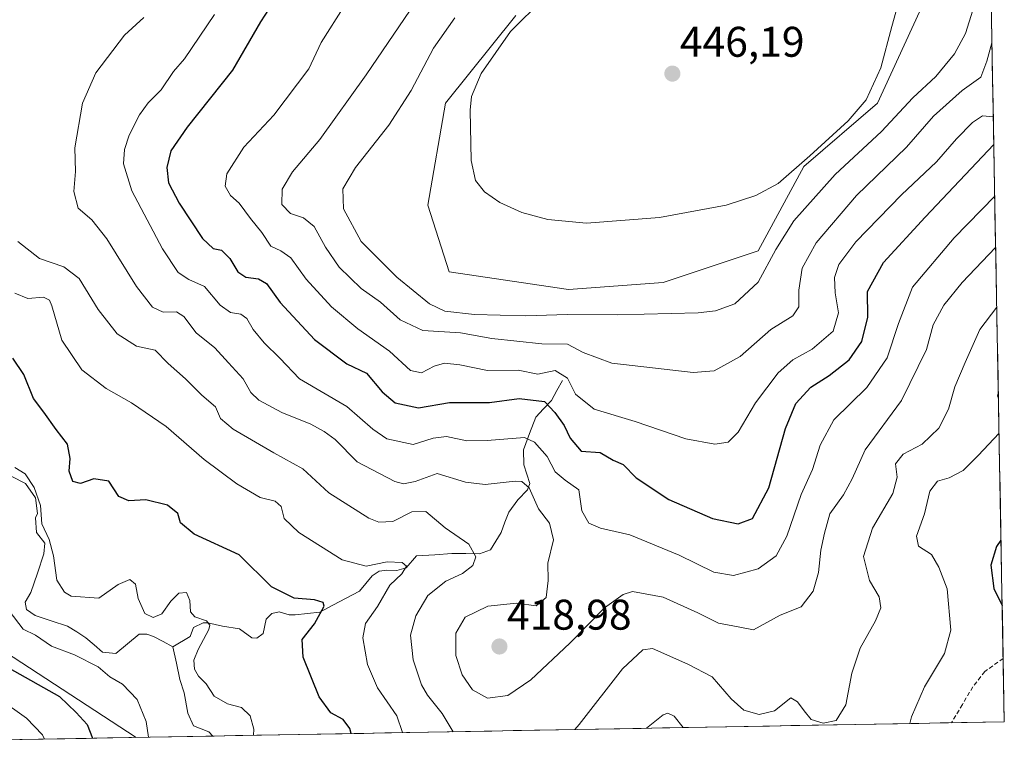
# Model space of a CAD drawing. Units: metres. Extents: x 625782 to 629276, y 4657844 to 4660219.
# Drawn here: x 629046 to 629276, y 4657896 to 4658070 of the extents above; entities that cross this region are included whole.
import ezdxf
from ezdxf.enums import TextEntityAlignment as Align

# ---------------------------------------------------------------- set-up
doc = ezdxf.new("R2010")
doc.units = ezdxf.units.M
doc.header["$MEASUREMENT"] = 0
doc.linetypes.add('TRAZOSX2', pattern=[1.5, 1, -0.5])
for name, color, linetype, lineweight in [('Carátula', 7, 'Continuous', 5), ('Corriente natural lineal', 142, 'Continuous', 13), ('Cultivos herbáceos CxS', 92, 'Continuous', 0), ('Curva de nivel maestra', 36, 'Continuous', 30), ('Curva de nivel normal', 36, 'Continuous', 0), ('Layer 0', 7, 'Continuous', 0), ('Municipio CxS', 142, 'Continuous', 0), ('Punto de cota en terreno', 7, 'Continuous', 0), ('Rótulo de punto de cota en terreno', 19, 'Continuous', 0), ('Senda', 19, 'TRAZOSX2', 0), ('Suelo desnudo CxS', 43, 'Continuous', 0)]:
    doc.layers.add(name, color=color, linetype=linetype, lineweight=lineweight)
doc.styles.add('Arial', font='txt', dxfattribs={"height": 0.2})

# ---------------------------------------------------------------- blocks, each defined once
blk = doc.blocks.new('*U154')
at = {"layer": 'Suelo desnudo CxS', "color": 43, "linetype": 'Continuous', "lineweight": 0}
for points in [[(629162.08, 4658070.9, 445.34), (629145.65, 4658050.36, 444.44), (629141.54, 4658026.53, 444.41), (629146.47, 4658010.92, 443.77), (629174.4, 4658006.82, 441.43), (629196.58, 4658008.46, 441.75), (629218.77, 4658015.85, 440.5), (629229.45, 4658035.57, 442.16), (629246.7, 4658050.35, 441.54), (629256.56, 4658071.71, 442.97)], [(629271.1, 4658195.26, 444.53), (629276.39, 4657905.73, 402.41), (628724.51, 4657895.8, 399.15)]]:
    blk.add_polyline3d(points, dxfattribs=at)
blk = doc.blocks.new('*U161')
at = {"layer": 'Cultivos herbáceos CxS', "color": 92, "linetype": 'Continuous', "lineweight": 0}
blk.add_polyline3d([(629256.56, 4658071.71, 442.97), (629246.7, 4658050.35, 441.54), (629229.45, 4658035.57, 442.16), (629218.77, 4658015.85, 440.5), (629196.58, 4658008.46, 441.75), (629174.4, 4658006.82, 441.43), (629174.4, 4658006.82, 441.43), (629146.47, 4658010.92, 443.77), (629141.54, 4658026.53, 444.41), (629145.65, 4658050.36, 444.44), (629162.08, 4658070.9, 445.34)], dxfattribs=at)
blk = doc.blocks.new('*U174')
at = {"layer": 'Suelo desnudo CxS', "color": 43, "linetype": 'Continuous', "lineweight": 0}
blk.add_polyline3d([(629162.0797, 4658070.8965, 445.3367), (629145.6487, 4658050.3585, 444.4359), (629141.5407, 4658026.5339, 444.411), (629146.4701, 4658010.9243, 443.7702), (629174.4027, 4658006.8153, 441.4273), (629196.5845, 4658008.4575, 441.747), (629218.7665, 4658015.8507, 440.4954), (629229.4467, 4658035.5673, 442.1584), (629246.6993, 4658050.3545, 441.535), (629256.5581, 4658071.7143, 442.9731)], dxfattribs=at)
blk = doc.blocks.new('*U191')
at = {"layer": 'Cultivos herbáceos CxS', "color": 92, "linetype": 'Continuous', "lineweight": 0}
blk.add_polyline3d([(629162.0797, 4658070.8965, 445.3367), (629145.6487, 4658050.3585, 444.4359), (629141.5407, 4658026.5339, 444.411), (629146.4701, 4658010.9243, 443.7702), (629174.4027, 4658006.8153, 441.4273), (629196.5845, 4658008.4575, 441.747), (629218.7665, 4658015.8507, 440.4954), (629229.4467, 4658035.5673, 442.1584), (629246.6993, 4658050.3545, 441.535), (629256.5581, 4658071.7143, 442.9731)], dxfattribs=at)
blk = doc.blocks.new('*U224')
at = {"layer": 'Curva de nivel normal', "color": 36, "linetype": 'Continuous', "lineweight": 0}
for points in [[(629135.58, 4657903.2, 405), (629134.24, 4657907.1, 405), (629129.76, 4657913.71, 405), (629127.39, 4657919.1, 405), (629126.32, 4657925.37, 405), (629126.95, 4657928.68, 405), (629129.77, 4657932.68, 405), (629132.66, 4657937.68, 405), (629135.43, 4657940.35, 405), (629136.55, 4657942.13, 405), (629135.48, 4657943.01, 405), (629132.01, 4657943.15, 405), (629127.06, 4657942.15, 405), (629121.46, 4657943.58, 405), (629111.3, 4657950.01, 405), (629107.92, 4657953.24, 405), (629107.16, 4657956.1, 405), (629105.82, 4657957.32, 405), (629102.32, 4657958.21, 405), (629096.82, 4657961.35, 405), (629089.19, 4657967.08, 405), (629080.31, 4657974.76, 405), (629072.21, 4657980.33, 405), (629066.23, 4657983.68, 405), (629060.59, 4657988.04, 405), (629055.86, 4657994.98, 405), (629053.52, 4658002.97, 405), (629053, 4658004.3, 405), (629051.56, 4658005, 405), (629047.94, 4658004.72, 405), (629044.87, 4658005.98, 405)], [(629274.99, 4657982.48, 405), (629274.77, 4657981.92, 405), (629275, 4657981.54, 405)], [(629275.16, 4657973.22, 405), (629270.27, 4657967.98, 405), (629266.76, 4657964.5, 405), (629263.46, 4657962.75, 405), (629260.74, 4657962.03, 405), (629259, 4657959.68, 405), (629257.7, 4657954.35, 405), (629255.86, 4657949.1, 405), (629256.35, 4657946.81, 405), (629259.34, 4657944.84, 405), (629261.1, 4657941.92, 405), (629263, 4657936.82, 405), (629263.9, 4657927.13, 405), (629262.36, 4657921.68, 405), (629257.71, 4657913.87, 405), (629254.65, 4657906.92, 405), (629254.3, 4657905.33, 405)], [(629201.26, 4657904.38, 405), (629199.16, 4657907.01, 405), (629197.68, 4657907.74, 405), (629196.55, 4657907.38, 405), (629192.69, 4657904.22, 405)]]:
    blk.add_polyline3d(points, dxfattribs=at)
blk = doc.blocks.new('*U226')
at = {"layer": 'Curva de nivel normal', "color": 36, "linetype": 'Continuous', "lineweight": 0}
blk.add_polyline3d([(629274.14, 4658028.63, 420), (629264.66, 4658018.91, 420), (629254.88, 4658007.39, 420), (629251.66, 4657998.85, 420), (629248.95, 4657990.8, 420), (629244.26, 4657983.9, 420), (629236.54, 4657976.31, 420), (629233.28, 4657970.44, 420), (629231.54, 4657964.72, 420), (629228.83, 4657958.87, 420), (629225.54, 4657949.16, 420), (629223.04, 4657944.52, 420), (629218.79, 4657941.47, 420), (629213.05, 4657939.94, 420), (629208.43, 4657940.68, 420), (629200.34, 4657944.7, 420), (629188.79, 4657949.48, 420), (629181.93, 4657951.03, 420), (629179.18, 4657952.15, 420), (629177.54, 4657955.02, 420), (629176.84, 4657959.97, 420), (629173.62, 4657962.2, 420), (629171.34, 4657964.18, 420), (629169.45, 4657967.75, 420), (629166.49, 4657971.11, 420), (629164.14, 4657972.19, 420), (629155.37, 4657971.53, 420), (629150.67, 4657971.42, 420), (629145.88, 4657972.46, 420), (629142.77, 4657972.04, 420), (629138.07, 4657970.55, 420), (629131.94, 4657971.9, 420), (629128.66, 4657974.12, 420), (629122.57, 4657979.49, 420), (629111.52, 4657985.94, 420), (629106.87, 4657990.75, 420), (629103.21, 4657994.31, 420), (629100.63, 4657997.47, 420), (629099.2, 4658000.02, 420), (629097.78, 4658001.08, 420), (629095.36, 4658001.47, 420), (629092.9, 4658003.11, 420), (629089.27, 4658007.48, 420), (629085.56, 4658009.14, 420), (629083.12, 4658010.75, 420), (629079.41, 4658016.3, 420), (629072.28, 4658029.9, 420), (629070.32, 4658036.22, 420), (629070.58, 4658039.54, 420), (629071.6, 4658042.88, 420), (629074.05, 4658047.66, 420), (629076.09, 4658050.46, 420), (629079.12, 4658053.53, 420), (629082.04, 4658057.8, 420), (629084.59, 4658060.76, 420), (629091.63, 4658071.14, 420)], dxfattribs=at)
blk = doc.blocks.new('*U227')
at = {"layer": 'Curva de nivel normal', "color": 36, "linetype": 'Continuous', "lineweight": 0}
blk.add_polyline3d([(629075.08, 4658070.42, 415), (629070.56, 4658066.24, 415), (629063.86, 4658057.48, 415), (629060.72, 4658050.38, 415), (629058.95, 4658039.97, 415), (629059.11, 4658034.37, 415), (629058.7, 4658029.7, 415), (629059.74, 4658025.85, 415), (629062.89, 4658023.09, 415), (629066.41, 4658018.62, 415), (629073.32, 4658007.52, 415), (629077.1, 4658002.71, 415), (629079.56, 4658001.54, 415), (629082.71, 4658001.57, 415), (629084.45, 4658000.52, 415), (629087.31, 4657996.65, 415), (629091.69, 4657993.2, 415), (629094.87, 4657989.65, 415), (629098.31, 4657985.94, 415), (629100.11, 4657982.76, 415), (629101.99, 4657980.93, 415), (629107.34, 4657978.08, 415), (629114.16, 4657975.31, 415), (629117.27, 4657973.64, 415), (629119.87, 4657971.77, 415), (629124.98, 4657966.5, 415), (629133.8, 4657961.92, 415), (629135.8, 4657961.39, 415), (629138.54, 4657961.9, 415), (629143.71, 4657963.81, 415), (629150.31, 4657961.73, 415), (629154.96, 4657961.24, 415), (629161.98, 4657962.02, 415), (629163.51, 4657961.9, 415), (629165.2, 4657960.42, 415), (629167.38, 4657955.56, 415), (629170.01, 4657952.18, 415), (629170.95, 4657948.28, 415), (629169.56, 4657942.86, 415), (629169.64, 4657938.78, 415), (629169.19, 4657934.76, 415), (629166.84, 4657932.83, 415), (629162.22, 4657933.45, 415), (629155.54, 4657932.76, 415), (629150.28, 4657930.22, 415), (629148.06, 4657926.45, 415), (629148.06, 4657921.2, 415), (629149.54, 4657916.68, 415), (629151.97, 4657913.17, 415), (629155.51, 4657911.23, 415), (629160.22, 4657911.88, 415), (629165.58, 4657915.54, 415), (629174.74, 4657924.13, 415), (629182.87, 4657932.39, 415), (629187.24, 4657935.53, 415), (629189.36, 4657936.2, 415), (629196.59, 4657934.87, 415), (629204.68, 4657931.18, 415), (629209.52, 4657928.83, 415), (629214.11, 4657927.96, 415), (629217.69, 4657927.26, 415), (629223.91, 4657930.68, 415), (629228.84, 4657932.65, 415), (629231.67, 4657936.28, 415), (629232.95, 4657940.64, 415), (629233.43, 4657945.88, 415), (629234.31, 4657949.84, 415), (629235.54, 4657954.36, 415), (629238.74, 4657958.83, 415), (629240.76, 4657962.55, 415), (629243.8, 4657969.32, 415), (629252.36, 4657980.87, 415), (629258.21, 4657992.75, 415), (629259.76, 4657998.58, 415), (629262.26, 4658003.16, 415), (629266.56, 4658008.45, 415), (629274.36, 4658016.61, 415)], dxfattribs=at)
blk = doc.blocks.new('*U234')
at = {"layer": 'Curva de nivel normal', "color": 36, "linetype": 'Continuous', "lineweight": 0}
for points in [[(629045.56, 4658018, 410), (629050.64, 4658014.08, 410), (629056.34, 4658012.12, 410), (629059.9, 4658009.36, 410), (629064.36, 4658002.14, 410), (629068.86, 4657996.42, 410), (629073.33, 4657993.55, 410), (629077.74, 4657992.64, 410), (629080.73, 4657989.51, 410), (629084.81, 4657985.93, 410), (629088.63, 4657982.08, 410), (629091.86, 4657979.37, 410), (629093.03, 4657976.68, 410), (629095.99, 4657974.16, 410), (629105.51, 4657968.64, 410), (629112.26, 4657964.91, 410), (629118.37, 4657959.26, 410), (629127.71, 4657953.31, 410), (629130.01, 4657952.44, 410), (629133.32, 4657952.55, 410), (629137.74, 4657954.82, 410), (629141.02, 4657954.91, 410), (629145.6, 4657951.08, 410), (629151.07, 4657947.3, 410), (629152.72, 4657944.34, 410), (629152.01, 4657942.31, 410), (629149.62, 4657940.44, 410), (629145.71, 4657938.6, 410), (629141.51, 4657935.26, 410), (629138.7, 4657930.54, 410), (629137.47, 4657925.98, 410), (629138.08, 4657920.2, 410), (629140.02, 4657914.41, 410), (629141.46, 4657911.94, 410), (629144.86, 4657907.66, 410), (629147.43, 4657903.41, 410)], [(629175.89, 4657903.92, 410), (629176.93, 4657905.11, 410), (629187.06, 4657918.08, 410), (629191.84, 4657922.58, 410), (629194.09, 4657922.85, 410), (629202.36, 4657919.22, 410), (629208.05, 4657916.26, 410), (629212.45, 4657911.14, 410), (629215.48, 4657908.44, 410), (629219.06, 4657907.45, 410), (629222.64, 4657908.3, 410), (629226.48, 4657911.3, 410), (629227.98, 4657910.37, 410), (629229.57, 4657908.29, 410), (629231.18, 4657906.26, 410), (629234, 4657905.38, 410), (629237.05, 4657906.04, 410), (629239.34, 4657909.7, 410), (629240.74, 4657917.09, 410), (629242.66, 4657922.94, 410), (629246.26, 4657929.35, 410), (629247.49, 4657932.41, 410), (629247.08, 4657934.92, 410), (629244.86, 4657938.74, 410), (629243.43, 4657944.35, 410), (629245.55, 4657951.02, 410), (629250.34, 4657959.08, 410), (629251.36, 4657962.94, 410), (629250.91, 4657966.07, 410), (629252.74, 4657968.34, 410), (629257.21, 4657970.67, 410), (629261.07, 4657974.39, 410), (629263.3, 4657978.86, 410), (629264.78, 4657984.08, 410), (629267.21, 4657989.77, 410), (629270.69, 4657997.46, 410), (629274.62, 4658002.66, 410)]]:
    blk.add_polyline3d(points, dxfattribs=at)
blk = doc.blocks.new('*U236')
at = {"layer": 'Curva de nivel normal', "color": 36, "linetype": 'Continuous', "lineweight": 0}
for points in [[(629100.75, 4657902.57, 395), (629100.8, 4657904.04, 395), (629099.98, 4657907.14, 395), (629097.94, 4657909.08, 395), (629094.65, 4657909.97, 395), (629091.54, 4657911.76, 395), (629089.64, 4657914.57, 395), (629087.83, 4657916.37, 395), (629086.91, 4657918.07, 395), (629086.78, 4657920.18, 395), (629087.77, 4657922.62, 395), (629090.3, 4657927.33, 395), (629090.54, 4657928.32, 395), (629089.71, 4657929.31, 395), (629086.96, 4657930.29, 395), (629085.99, 4657931.47, 395), (629085.82, 4657934.13, 395), (629085.02, 4657935.97, 395), (629083.27, 4657935.77, 395), (629081.4, 4657933.96, 395), (629079.28, 4657930.96, 395), (629077.24, 4657930.13, 395), (629075.31, 4657931.05, 395), (629073.77, 4657934.57, 395), (629073.14, 4657937.93, 395), (629071.82, 4657938.98, 395), (629069.03, 4657937.82, 395), (629064.55, 4657934.64, 395), (629058.06, 4657935.08, 395), (629056.51, 4657936.01, 395), (629054.73, 4657938.86, 395), (629053.92, 4657944.53, 395), (629052.94, 4657948.39, 395), (629051.22, 4657952, 395), (629050.85, 4657956.3, 395), (629049.42, 4657960.48, 395), (629047.28, 4657963.68, 395), (629044.9, 4657965.18, 395)], [(629043.56, 4657931.7, 395), (629046.85, 4657927.39, 395), (629049.7, 4657925.95, 395), (629053.5, 4657923.38, 395), (629058.85, 4657921.42, 395), (629064.41, 4657918.56, 395), (629067.12, 4657916.26, 395), (629070.07, 4657914.53, 395), (629073.49, 4657910.96, 395), (629075.64, 4657905.78, 395), (629076.13, 4657902.13, 395)]]:
    blk.add_polyline3d(points, dxfattribs=at)
blk = doc.blocks.new('*U238')
at = {"layer": 'Curva de nivel maestra', "color": 36, "linetype": 'Continuous', "lineweight": 30}
for points in [[(629123.57, 4657902.98, 400), (629123.27, 4657904.15, 400), (629121.69, 4657906.28, 400), (629118.8, 4657907.8, 400), (629116.07, 4657911.54, 400), (629112.34, 4657920.81, 400), (629112.14, 4657924.98, 400), (629114.98, 4657928.6, 400), (629117.27, 4657932.78, 400), (629117, 4657933.59, 400), (629114.97, 4657934.28, 400), (629110.23, 4657934.63, 400), (629104.94, 4657937.28, 400), (629097.35, 4657944.74, 400), (629086.84, 4657949.6, 400), (629083.62, 4657952.29, 400), (629083, 4657954.43, 400), (629080.6, 4657956.35, 400), (629075.56, 4657957.63, 400), (629071.55, 4657957.39, 400), (629069.22, 4657958.42, 400), (629066.89, 4657961.96, 400), (629063.33, 4657962.53, 400), (629060.21, 4657961.42, 400), (629058.47, 4657961.94, 400), (629057.56, 4657964.34, 400), (629057.84, 4657967.29, 400), (629057.22, 4657970.68, 400), (629054.59, 4657974.04, 400), (629051.66, 4657978.14, 400), (629049.28, 4657981.36, 400), (629047, 4657986.94, 400), (629044.41, 4657990.72, 400)], [(629043.54, 4657918.26, 400), (629055.34, 4657911.62, 400), (629059.22, 4657907.88, 400), (629061.79, 4657905.13, 400), (629063.02, 4657901.89, 400)], [(629275.61, 4657948.23, 400), (629274.58, 4657946.71, 400), (629273.24, 4657942.35, 400), (629273.94, 4657936.88, 400), (629275.89, 4657932.91, 400)]]:
    blk.add_polyline3d(points, dxfattribs=at)
blk = doc.blocks.new('*U239')
at = {"layer": 'Curva de nivel maestra', "color": 36, "linetype": 'Continuous', "lineweight": 30}
blk.add_polyline3d([(629106.38, 4658075.72, 425), (629102.36, 4658069.42, 425), (629095.78, 4658058.07, 425), (629085.22, 4658044.79, 425), (629081.38, 4658039.2, 425), (629080.42, 4658035.37, 425), (629080.84, 4658031.77, 425), (629083.3, 4658027.02, 425), (629088.83, 4658018.77, 425), (629091.25, 4658016.37, 425), (629093.23, 4658016.02, 425), (629095.22, 4658014.04, 425), (629097.09, 4658010.96, 425), (629098.9, 4658009.71, 425), (629101.87, 4658009.32, 425), (629103.77, 4658008.22, 425), (629107, 4658003.79, 425), (629114.97, 4657995.13, 425), (629122.54, 4657989.44, 425), (629127.19, 4657987.25, 425), (629130.81, 4657982.91, 425), (629133.89, 4657980.33, 425), (629139.36, 4657979.15, 425), (629146.6, 4657980.39, 425), (629155.93, 4657980.39, 425), (629162.87, 4657981.33, 425), (629168.78, 4657980.59, 425), (629171.21, 4657978.02, 425), (629173.44, 4657975.03, 425), (629174.8, 4657972.06, 425), (629177.42, 4657969.01, 425), (629181.86, 4657968.7, 425), (629184.91, 4657966.88, 425), (629187.25, 4657965.89, 425), (629190.22, 4657962.76, 425), (629197.87, 4657957.69, 425), (629208.1, 4657953.25, 425), (629214.16, 4657952, 425), (629217.46, 4657953.26, 425), (629221.32, 4657960.43, 425), (629225.2, 4657974.28, 425), (629227.58, 4657980.19, 425), (629231.1, 4657983.95, 425), (629235.4, 4657986.69, 425), (629240.1, 4657990.34, 425), (629243.04, 4657994.65, 425), (629244.47, 4658000.34, 425), (629244.41, 4658006.34, 425), (629248.1, 4658013.16, 425), (629257.9, 4658023.71, 425), (629273.92, 4658040.68, 425)], dxfattribs=at)
blk = doc.blocks.new('5PATER')
at = {"layer": 'Carátula', "linetype": 'Continuous', "lineweight": 5}
h = blk.add_hatch(color=250, dxfattribs=at)
edge = h.paths.add_edge_path()
edge.add_ellipse((0, 0.01), major_axis=(-1.33, -1.34), ratio=0.999422, start_angle=0, end_angle=360)

msp = doc.modelspace()

# ---------------------------------------------------------------- linework, layer by layer
at = {"layer": 'Corriente natural lineal', "color": 142, "linetype": 'Continuous', "lineweight": 13}
for points in [[(629173.04, 4657985.51, 428.81), (629171.73, 4657983.2, 426.66), (629170.41, 4657980.89, 425.42), (629168.59, 4657978.93, 423.52), (629166.76, 4657976.96, 421.66), (629165.32, 4657973.13, 420), (629163.87, 4657969.29, 418.03), (629164, 4657965.85, 416.57), (629165.38, 4657961.42, 415.31), (629164.84, 4657959.98, 414.85), (629162.57, 4657957.64, 413.89), (629160.46, 4657954.76, 412.98), (629159.55, 4657952.38, 412.34), (629158.64, 4657949.99, 411.8), (629156.16, 4657945.97, 410.86), (629153.62, 4657945.02, 410.22), (629150.37, 4657945.06, 409.55), (629147.12, 4657945.09, 408.97), (629143.15, 4657944.74, 407.52), (629138.84, 4657944.57, 406.02), (629136.42, 4657941.76, 405.27), (629134.25, 4657941.07, 404.95), (629131.93, 4657941.22, 404.46), (629130.11, 4657940.99, 404.29), (629128.47, 4657939.85, 403.69), (629125.53, 4657936.28, 402.16), (629122.42, 4657934.63, 401.28), (629119.32, 4657932.98, 400.39), (629116.21, 4657931.33, 399.91), (629113.34, 4657931.03, 399.58), (629110.47, 4657930.72, 399.19), (629109.06, 4657930.78, 399.04), (629106.75, 4657931.41, 398.87), (629105, 4657931.04, 398.52), (629103.72, 4657929.69, 398.04), (629102.98, 4657926.37, 397.6), (629101.5, 4657925.26, 397.11), (629100.36, 4657925.36, 396.96), (629097.41, 4657927.47, 396.23), (629093.49, 4657928.1, 395.24), (629090.01, 4657928.88, 394.53), (629088.93, 4657928.87, 394.25), (629086.72, 4657927.81, 393.62), (629085.87, 4657925.67, 393.52), (629081.84, 4657923.26, 391.86)], [(629044.18, 4657963.08, 394.1), (629047.34, 4657961.43, 394.71), (629049.73, 4657958.08, 395.38), (629050.18, 4657954.43, 395.15), (629049.69, 4657953.43, 394.87), (629049.99, 4657950, 394.02), (629051.88, 4657947.53, 393.74), (629051.66, 4657945.01, 393.24), (629050.15, 4657940.47, 393.11), (629048.64, 4657935.93, 393), (629047.28, 4657933.74, 392.77)], [(629047.28, 4657933.74, 392.77), (629047.61, 4657931.98, 393.15), (629049.66, 4657930.62, 393.28), (629053.42, 4657929.36, 392.86), (629057.18, 4657928.1, 392.62), (629059.36, 4657926.75, 393.01), (629061.53, 4657925.39, 392.83), (629063.48, 4657923.7, 392.31), (629065.42, 4657922, 392.77), (629068.48, 4657921.73, 392.51), (629071.24, 4657923.98, 391.81), (629074, 4657926.22, 392.56), (629075.75, 4657926.22, 393.03), (629077.31, 4657925.68, 392.81), (629079.58, 4657924.47, 392.07), (629081.84, 4657923.26, 391.86)], [(629081.84, 4657923.26, 391.86), (629082.67, 4657919.46, 392.11), (629083.49, 4657915.65, 392.04), (629084.5, 4657912.47, 391.55), (629085.34, 4657907.78, 391.12), (629086.68, 4657904.8, 390.59), (629090.26, 4657903.4, 390.54), (629091.22, 4657902.4, 390.49), (629091.22, 4657902.4, 390.49)]]:
    msp.add_polyline3d(points, dxfattribs=at)
at = {"layer": 'Curva de nivel normal', "color": 36, "linetype": 'Continuous', "lineweight": 0}
for points in [[(629252.91, 4658078.42, 445), (629250.1, 4658068.28, 445), (629247.51, 4658058.66, 445), (629244.06, 4658051.14, 445), (629239.88, 4658046.25, 445), (629230.88, 4658038.05, 445), (629223.5, 4658031.58, 445), (629218.24, 4658028.76, 445), (629211.3, 4658026.53, 445), (629195.7, 4658023.67, 445), (629178.66, 4658022.31, 445), (629169.58, 4658023.14, 445), (629163.53, 4658024.78, 445), (629158.33, 4658027.12, 445), (629154.77, 4658029.68, 445), (629152.66, 4658032.3, 445), (629151.68, 4658036.98, 445), (629151.38, 4658048.74, 445), (629151.76, 4658051.9, 445), (629153.96, 4658057.3, 445), (629160.82, 4658067.12, 445), (629168.54, 4658074.88, 445)], [(629273.49, 4658064.46, 435), (629272.27, 4658060.18, 435), (629270.88, 4658056.49, 435), (629266.56, 4658053.33, 435), (629259.86, 4658047.34, 435), (629253.52, 4658040.12, 435), (629241.83, 4658028.75, 435), (629232.38, 4658017.69, 435), (629229.12, 4658011.81, 435), (629228.31, 4658006.62, 435), (629228.32, 4658002.76, 435), (629226.9, 4658000.67, 435), (629221.76, 4657997.42, 435), (629214.58, 4657991.18, 435), (629208.53, 4657987.82, 435), (629203.57, 4657987.38, 435), (629184.53, 4657989.59, 435), (629177.87, 4657992.06, 435), (629174.2, 4657994.02, 435), (629168.2, 4657994.1, 435), (629156.49, 4657995.32, 435), (629149.14, 4657996.66, 435), (629140.33, 4657997.19, 435), (629135.06, 4657999.68, 435), (629130.45, 4658003.82, 435), (629125.88, 4658007.01, 435), (629120.8, 4658012.01, 435), (629117.56, 4658016.67, 435), (629114.94, 4658021.56, 435), (629112.4, 4658023.57, 435), (629109.38, 4658024.55, 435), (629107.32, 4658026.66, 435), (629107.4, 4658030.25, 435), (629109.88, 4658034.34, 435), (629116.28, 4658041.92, 435), (629127.1, 4658056.98, 435), (629139.84, 4658075.83, 435)], [(629122.08, 4658073.26, 430), (629116.58, 4658064.6, 430), (629113.68, 4658058.42, 430), (629105.52, 4658047.6, 430), (629098.5, 4658040.09, 430), (629094.52, 4658033.82, 430), (629094.12, 4658030.94, 430), (629095.34, 4658028.78, 430), (629097.36, 4658026.96, 430), (629100.02, 4658023.4, 430), (629102.64, 4658020.13, 430), (629104.76, 4658016.95, 430), (629107.12, 4658015.87, 430), (629109.42, 4658014.21, 430), (629113.04, 4658009.26, 430), (629118.94, 4658002.74, 430), (629125.14, 4657997.6, 430), (629132.58, 4657992.38, 430), (629137.43, 4657987.89, 430), (629140.04, 4657987.32, 430), (629142.97, 4657988.92, 430), (629145.41, 4657989.58, 430), (629149, 4657989.18, 430), (629155.44, 4657987.84, 430), (629162.65, 4657987.92, 430), (629167.28, 4657987.05, 430), (629171.31, 4657987.89, 430), (629174.18, 4657986.06, 430), (629176.06, 4657982.36, 430), (629180.4, 4657978.8, 430), (629189.99, 4657975.93, 430), (629201.9, 4657971.91, 430), (629208.68, 4657970.62, 430), (629211.77, 4657971.15, 430), (629214.15, 4657973.46, 430), (629218.19, 4657980.34, 430), (629223.45, 4657987.34, 430), (629226.94, 4657990.35, 430), (629231.42, 4657992.85, 430), (629236.32, 4657997.06, 430), (629237.6, 4658001.34, 430), (629236.78, 4658006.03, 430), (629236.68, 4658009.6, 430), (629237.64, 4658012.68, 430), (629241.64, 4658017.99, 430), (629252.3, 4658028.92, 430), (629260.52, 4658036.68, 430), (629265.22, 4658042, 430), (629268.96, 4658045.85, 430), (629271.25, 4658047.44, 430), (629273.8, 4658047.18, 430)], [(629269.01, 4658072.1, 440), (629267.32, 4658066.64, 440), (629264.77, 4658061.9, 440), (629260.4, 4658056.63, 440), (629255.02, 4658051.63, 440), (629247.63, 4658043.72, 440), (629236.8, 4658033.71, 440), (629227.13, 4658022.87, 440), (629222.94, 4658016.13, 440), (629218.8, 4658008.49, 440), (629213.34, 4658003.43, 440), (629208.79, 4658001.82, 440), (629204.76, 4658001.39, 440), (629185.82, 4658000.91, 440), (629174.12, 4658001, 440), (629164.43, 4658000.66, 440), (629152.47, 4658000.95, 440), (629145.5, 4658001.73, 440), (629141.92, 4658003.43, 440), (629134.24, 4658009.71, 440), (629125.91, 4658018.05, 440), (629121.82, 4658025.65, 440), (629121.61, 4658030.31, 440), (629124.6, 4658035.32, 440), (629132.37, 4658045.24, 440), (629137.59, 4658053.33, 440), (629142.85, 4658063.25, 440), (629147.8, 4658070.33, 440)], [(629051.85, 4657901.69, 405), (629051.39, 4657902.65, 405), (629047.58, 4657906.58, 405), (629041.28, 4657911.04, 405)]]:
    msp.add_polyline3d(points, dxfattribs=at)
at = {"layer": 'Layer 0', "linetype": 'Continuous', "lineweight": 0}
msp.add_lwpolyline([(628990.67, 4657955.9), (629073.3, 4657902.07)], dxfattribs=at)
at = {"layer": 'Municipio CxS', "color": 142, "linetype": 'Continuous', "lineweight": 0}
msp.add_polyline3d([(629273.38, 4658070.31, 435.71), (629273.47, 4658065.32, 434.48), (629273.56, 4658060.34, 433.77), (629273.66, 4658055.35, 432.96), (629273.75, 4658050.36, 430.91), (629273.84, 4658045.37, 427.91), (629273.93, 4658040.39, 424.78), (629274.02, 4658035.4, 422.3), (629274.11, 4658030.41, 420.27), (629274.2, 4658025.42, 418.25), (629274.29, 4658020.44, 416.07), (629274.38, 4658015.45, 413.94), (629274.48, 4658010.46, 411.96), (629274.57, 4658005.48, 410.43), (629274.66, 4658000.49, 408.95), (629274.75, 4657995.5, 407.48), (629274.84, 4657990.51, 406.33), (629274.93, 4657985.53, 405.3), (629275.02, 4657980.54, 405.32), (629275.11, 4657975.55, 405.21), (629275.2, 4657970.56, 403.93), (629275.3, 4657965.58, 402.58), (629275.39, 4657960.59, 401.75), (629275.48, 4657955.6, 401.04), (629275.57, 4657950.62, 400.21), (629275.66, 4657945.63, 399.74), (629275.75, 4657940.64, 399.61), (629275.84, 4657935.65, 399.78), (629275.93, 4657930.67, 400.29), (629276.03, 4657925.68, 400.77), (629276.12, 4657920.69, 401.36), (629276.21, 4657915.7, 402.68), (629276.3, 4657910.72, 403.18), (629276.39, 4657905.73, 402.5), (629271.39, 4657905.64, 401.69), (629266.4, 4657905.55, 401.68), (629261.4, 4657905.46, 402.58), (629256.4, 4657905.37, 404.02), (629251.41, 4657905.28, 405.66), (629246.41, 4657905.19, 407.42), (629241.42, 4657905.1, 409.04), (629236.42, 4657905.01, 409.91), (629231.42, 4657904.92, 409.53), (629226.43, 4657904.83, 408.51), (629221.43, 4657904.74, 409.12), (629216.43, 4657904.65, 408.7), (629211.44, 4657904.56, 407.85), (629206.44, 4657904.47, 406.3), (629201.44, 4657904.38, 404.8), (629196.45, 4657904.29, 403.86), (629191.45, 4657904.2, 404.89), (629186.45, 4657904.11, 406.13), (629181.46, 4657904.02, 407.44), (629176.46, 4657903.93, 409.64), (629171.47, 4657903.84, 410.83), (629166.47, 4657903.75, 411.45), (629161.47, 4657903.66, 412.04), (629156.48, 4657903.57, 412.4), (629151.48, 4657903.48, 411.65), (629146.48, 4657903.39, 409.06), (629141.49, 4657903.3, 407.41), (629136.49, 4657903.21, 405.23), (629131.49, 4657903.12, 402.86), (629126.5, 4657903.03, 400.99), (629121.5, 4657902.94, 398.24), (629116.5, 4657902.85, 397.97), (629111.51, 4657902.76, 397.24), (629106.51, 4657902.67, 396.7), (629101.52, 4657902.58, 395.02), (629096.52, 4657902.49, 392.48), (629091.52, 4657902.4, 390.5), (629086.53, 4657902.31, 390.6), (629081.53, 4657902.22, 392.5), (629076.53, 4657902.13, 394.53), (629071.54, 4657902.04, 396.39), (629066.54, 4657901.95, 398.23), (629061.54, 4657901.86, 400.34), (629056.55, 4657901.77, 402.16), (629051.55, 4657901.68, 404.67), (629046.56, 4657901.59, 407.12), (629041.56, 4657901.5, 409.59)], dxfattribs=at)
at = {"layer": 'Senda', "color": 19, "linetype": 'TRAZOSX2', "lineweight": 0}
msp.add_lwpolyline([(629276.12, 4657920.55), (629271.83, 4657917.47), (629269.04, 4657913.92), (629266.57, 4657909.78), (629264.04, 4657905.51)], dxfattribs=at)
at = {"layer": 'Suelo desnudo CxS', "color": 43, "linetype": 'Continuous', "lineweight": 0}
for points in [[(629271.1, 4658195.26, 444.53), (629276.39, 4657905.73, 402.41)], [(629276.39, 4657905.73, 402.41), (628724.51, 4657895.8, 399.15)]]:
    msp.add_polyline3d(points, dxfattribs=at)

# ---------------------------------------------------------------- block references
at = {"layer": 'Cultivos herbáceos CxS', "color": 92, "linetype": 'Continuous', "lineweight": 0}
for name in ['*U161', '*U191']:
    msp.add_blockref(name, (0, 0), dxfattribs=at)
at = {"layer": 'Curva de nivel maestra', "color": 36, "linetype": 'Continuous', "lineweight": 30}
for name in ['*U239', '*U238']:
    msp.add_blockref(name, (0, 0), dxfattribs=at)
at = {"layer": 'Curva de nivel normal', "color": 36, "linetype": 'Continuous', "lineweight": 0}
for name in ['*U224', '*U227', '*U234', '*U226', '*U236']:
    msp.add_blockref(name, (0, 0), dxfattribs=at)
at = {"layer": 'Punto de cota en terreno', "linetype": 'Continuous', "lineweight": 0}
for p in [(629198.73, 4658057.28, 446.19), (629158.27, 4657923.33, 418.98)]:
    msp.add_blockref('5PATER', p, dxfattribs=at)
at = {"layer": 'Suelo desnudo CxS', "color": 43, "linetype": 'Continuous', "lineweight": 0}
for name in ['*U154', '*U174']:
    msp.add_blockref(name, (0, 0), dxfattribs=at)

# ---------------------------------------------------------------- texts
at = {"layer": 'Rótulo de punto de cota en terreno', "color": 19, "linetype": 'Continuous', "lineweight": 0, "style": 'Arial'}
for s, p in [('446,19', (629200.49, 4658059.04)), ('418,98', (629160.03, 4657925.09))]:
    msp.add_text(s, height=7, dxfattribs=at).set_placement(p, align=Align.BOTTOM_LEFT)

doc.saveas('drawing.dxf')
